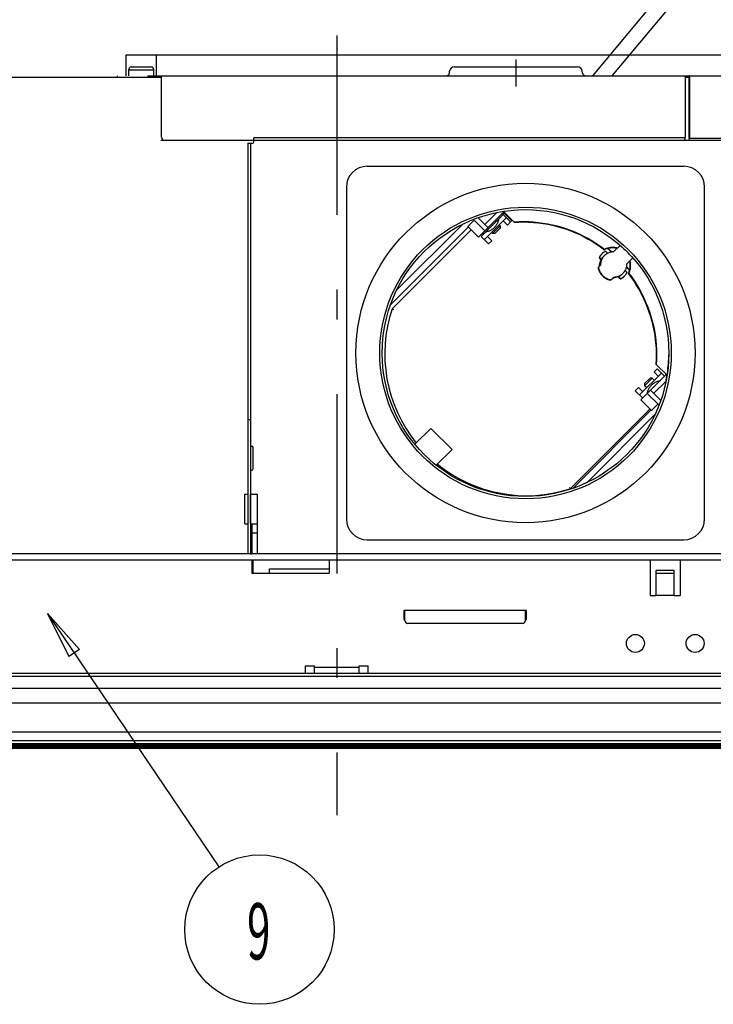
# Model space of a CAD drawing. Extents: x 56 to 538, y 37 to 383.
# Drawn here: x 126 to 173, y 201 to 267 of the extents above; entities that cross this region are included whole.
import ezdxf

# ---------------------------------------------------------------- set-up
doc = ezdxf.new("R2010")
doc.units = 0
doc.header["$MEASUREMENT"] = 0
doc.linetypes.add('CENTER2_18', pattern=[24, 12, -5, 2, -5])
doc.layers.get('DEFPOINTS').update_dxf_attribs({"color": 113, "linetype": 'CONTINUOUS'})
doc.layers.add('_0-1_0-00', color=6, linetype='CONTINUOUS')
doc.layers.add('DIM', color=4, linetype='CONTINUOUS')
doc.styles.get("Standard").update_dxf_attribs({"font": 'txt', "bigfont": 'bigfont.shx'})
doc.dimstyles.new('Standard-2', dxfattribs={"dimtxt": 3, "dimasz": 3, "dimexe": 2, "dimexo": 2, "dimgap": 1, "dimtad": 1, "dimdec": 0, "dimzin": 0, "dimdsep": 46, "dimtxsty": 'STANDARD', "dimcen": 0.09, "dimadec": 0, "dimazin": 0, "dimtfac": 1, "dimtdec": 0, "dimtmove": 0, "dimatfit": 3, "dimfxl": 1, "dimtolj": 1, "dimtzin": 0, "dimarcsym": 0})

# ---------------------------------------------------------------- blocks, each defined once
blk = doc.blocks.new('*D2')
at = {"layer": 'DEFPOINTS', "color": 0, "transparency": 16777216}
for p in [(147.633, 285.677), (147.633, 267.194), (97.231, 254.197)]:
    blk.add_point(p, dxfattribs=at)
at = {"layer": 'DIM', "color": 0, "lineweight": -2, "transparency": 16777216}
for p, q in [((97.231, 256.197), (97.231, 287.677)), ((147.633, 269.194), (147.633, 287.677)), ((100.231, 285.677), (144.633, 285.677))]:
    blk.add_line(p, q, dxfattribs=at)
at = {"layer": 'DIM', "color": 0, "transparency": 16777216}
for points in [[(100.231, 286.177), (100.231, 285.177), (97.231, 285.677)], [(144.633, 286.177), (144.633, 285.177), (147.633, 285.677)]]:
    blk.add_solid(points, dxfattribs=at)
at = {"layer": 'DIM', "color": 0, "transparency": 16777216, "insert": (122.433, 288.177), "char_height": 3, "attachment_point": 5}
blk.add_mtext('\\A1;252', dxfattribs=at)
blk = doc.blocks.new('*D3')
at = {"layer": 'DEFPOINTS', "color": 0, "transparency": 16777216}
for p in [(207.029, 285.677), (147.631, 266.484), (207.029, 255.68)]:
    blk.add_point(p, dxfattribs=at)
at = {"layer": 'DIM', "color": 0, "lineweight": -2, "transparency": 16777216}
for p, q in [((147.631, 268.484), (147.631, 287.677)), ((207.029, 257.68), (207.029, 287.677)), ((150.631, 285.677), (204.029, 285.677))]:
    blk.add_line(p, q, dxfattribs=at)
at = {"layer": 'DIM', "color": 0, "transparency": 16777216}
for points in [[(150.631, 286.177), (150.631, 285.177), (147.631, 285.677)], [(204.029, 286.177), (204.029, 285.177), (207.029, 285.677)]]:
    blk.add_solid(points, dxfattribs=at)
at = {"layer": 'DIM', "color": 0, "transparency": 16777216, "insert": (177.33, 288.177), "char_height": 3, "attachment_point": 5}
blk.add_mtext('\\A1;297', dxfattribs=at)
blk = doc.blocks.new('*D4')
at = {"layer": 'DEFPOINTS', "color": 0, "transparency": 16777216}
for p in [(147.631, 279.08), (147.631, 266.484), (104.235, 232.236)]:
    blk.add_point(p, dxfattribs=at)
at = {"layer": 'DIM', "color": 0, "lineweight": -2, "transparency": 16777216}
for p, q in [((104.235, 234.236), (104.235, 281.08)), ((147.631, 268.484), (147.631, 281.08)), ((107.235, 279.08), (144.631, 279.08))]:
    blk.add_line(p, q, dxfattribs=at)
at = {"layer": 'DIM', "color": 0, "transparency": 16777216}
for points in [[(107.235, 279.58), (107.235, 278.58), (104.235, 279.08)], [(144.631, 279.58), (144.631, 278.58), (147.631, 279.08)]]:
    blk.add_solid(points, dxfattribs=at)
at = {"layer": 'DIM', "color": 0, "transparency": 16777216, "insert": (125.933, 281.58), "char_height": 3, "attachment_point": 5}
blk.add_mtext('\\A1;217', dxfattribs=at)
blk = doc.blocks.new('*D6')
at = {"layer": 'DEFPOINTS', "color": 0, "transparency": 16777216}
for p in [(185.651, 272.95), (109.609, 256.439), (185.651, 256.677)]:
    blk.add_point(p, dxfattribs=at)
at = {"layer": 'DIM', "color": 0, "lineweight": -2, "transparency": 16777216}
for p, q in [((109.609, 258.439), (109.609, 274.95)), ((185.651, 258.677), (185.651, 274.95)), ((112.609, 272.95), (182.651, 272.95))]:
    blk.add_line(p, q, dxfattribs=at)
at = {"layer": 'DIM', "color": 0, "transparency": 16777216}
for points in [[(112.609, 273.45), (112.609, 272.45), (109.609, 272.95)], [(182.651, 273.45), (182.651, 272.45), (185.651, 272.95)]]:
    blk.add_solid(points, dxfattribs=at)
at = {"layer": 'DIM', "color": 0, "transparency": 16777216, "insert": (137.582, 275.45), "char_height": 3, "attachment_point": 5}
blk.add_mtext('\\A1;380.2', dxfattribs=at)
blk = doc.blocks.new('*D7')
at = {"layer": 'DEFPOINTS', "color": 0, "transparency": 16777216}
for p in [(190.974, 279.08), (147.633, 267.194), (190.974, 232.569)]:
    blk.add_point(p, dxfattribs=at)
at = {"layer": 'DIM', "color": 0, "lineweight": -2, "transparency": 16777216}
for p, q in [((147.633, 269.194), (147.633, 281.08)), ((190.974, 234.569), (190.974, 281.08)), ((150.633, 279.08), (187.974, 279.08))]:
    blk.add_line(p, q, dxfattribs=at)
at = {"layer": 'DIM', "color": 0, "transparency": 16777216}
for points in [[(150.633, 279.58), (150.633, 278.58), (147.633, 279.08)], [(187.974, 279.58), (187.974, 278.58), (190.974, 279.08)]]:
    blk.add_solid(points, dxfattribs=at)
at = {"layer": 'DIM', "color": 0, "transparency": 16777216, "insert": (169.304, 281.58), "char_height": 3, "attachment_point": 5}
blk.add_mtext('\\A1;217', dxfattribs=at)
blk = doc.blocks.new('*D8')
at = {"layer": 'DEFPOINTS', "color": 0, "transparency": 16777216}
for p in [(132.952, 262.997), (193.332, 222.997), (227.283, 222.997)]:
    blk.add_point(p, dxfattribs=at)
at = {"layer": 'DIM', "color": 0, "lineweight": -2, "transparency": 16777216}
for p, q in [((134.952, 262.997), (229.283, 262.997)), ((227.283, 259.997), (227.283, 225.997)), ((195.332, 222.997), (229.283, 222.997))]:
    blk.add_line(p, q, dxfattribs=at)
at = {"layer": 'DIM', "color": 0, "transparency": 16777216}
for points in [[(226.783, 259.997), (227.783, 259.997), (227.283, 262.997)], [(226.783, 225.997), (227.783, 225.997), (227.283, 222.997)]]:
    blk.add_solid(points, dxfattribs=at)
at = {"layer": 'DIM', "color": 0, "transparency": 16777216, "insert": (224.783, 242.997), "char_height": 3, "attachment_point": 5, "rotation": 90}
blk.add_mtext('\\A1;200', dxfattribs=at)
blk = doc.blocks.new('*D9')
at = {"layer": 'DEFPOINTS', "color": 0, "transparency": 16777216}
for p in [(133.531, 264.397), (193.332, 222.997), (233.292, 222.997)]:
    blk.add_point(p, dxfattribs=at)
at = {"layer": 'DIM', "color": 0, "lineweight": -2, "transparency": 16777216}
for p, q in [((135.531, 264.397), (235.292, 264.397)), ((233.292, 261.397), (233.292, 225.997)), ((195.332, 222.997), (235.292, 222.997))]:
    blk.add_line(p, q, dxfattribs=at)
at = {"layer": 'DIM', "color": 0, "transparency": 16777216}
for points in [[(232.792, 261.397), (233.792, 261.397), (233.292, 264.397)], [(232.792, 225.997), (233.792, 225.997), (233.292, 222.997)]]:
    blk.add_solid(points, dxfattribs=at)
at = {"layer": 'DIM', "color": 0, "transparency": 16777216, "insert": (230.792, 243.697), "char_height": 3, "attachment_point": 5, "rotation": 90}
blk.add_mtext('\\A1;207', dxfattribs=at)

msp = doc.modelspace()

# ---------------------------------------------------------------- linework, layer by layer
at = {"layer": '_0-1_0-00', "color": 2, "linetype": 'Continuous'}
for p, q in [((171.1193, 270.6118), (164.7544, 262.9974)), ((171.7352, 269.7894), (166.0578, 262.9974))]:
    msp.add_line(p, q, dxfattribs=at)
at = {"layer": '_0-1_0-00', "color": 3, "linetype": 'CENTER2_18'}
msp.add_line((147.6315, 265.687), (147.6315, 213.5041), dxfattribs=at)
at = {"layer": '_0-1_0-00', "color": 7, "linetype": 'Continuous'}
for p, q in [((133.5315, 262.9974), (133.5315, 264.3974)), ((133.5315, 264.3974), (234.0585, 264.3974)), ((135.5315, 264.3974), (135.5315, 262.9974)), ((132.9515, 262.8774), (132.9515, 262.9974)), ((133.7115, 263.3974), (133.7581, 263.5305)), ((133.7115, 262.9974), (133.7115, 263.3974)), ((133.7115, 263.3974), (135.3715, 263.3974)), ((133.8525, 263.5974), (135.2306, 263.5974)), ((135.3715, 263.3974), (135.325, 263.5305)), ((135.3715, 262.9974), (135.3715, 263.3974)), ((135.8495, 262.9974), (135.8504, 262.997)), ((135.8504, 262.997), (135.851, 262.9957)), ((135.851, 262.9957), (135.8514, 262.9936)), ((135.8514, 262.9936), (135.8515, 262.9906)), ((135.8915, 258.8774), (135.8915, 262.9974)), ((155.175, 263.18), (155.186, 263.3053)), ((155.5047, 263.5974), (163.7583, 263.5974)), ((164.088, 263.18), (164.0771, 263.3053)), ((170.9915, 258.8774), (170.9915, 262.9974)), ((171.2282, 262.9974), (171.2258, 262.9974)), ((171.2286, 262.9973), (171.2282, 262.9974)), ((171.2291, 262.9973), (171.2286, 262.9973)), ((171.2311, 262.9969), (171.2291, 262.9973)), ((171.2335, 262.9961), (171.2311, 262.9969)), ((171.2341, 262.9958), (171.2335, 262.9961)), ((171.2355, 262.9952), (171.2341, 262.9958)), ((171.2361, 262.9949), (171.2355, 262.9952)), ((171.2368, 262.9945), (171.2361, 262.9949)), ((171.238, 262.9937), (171.2368, 262.9945)), ((171.2387, 262.9934), (171.238, 262.9937)), ((171.2393, 262.993), (171.2387, 262.9934)), ((171.2398, 262.9926), (171.2393, 262.993)), ((171.2404, 262.9922), (171.2398, 262.9926)), ((171.2409, 262.9918), (171.2404, 262.9922)), ((171.2415, 262.9914), (171.2409, 262.9918)), ((171.242, 262.9909), (171.2415, 262.9914)), ((171.2425, 262.9905), (171.242, 262.9909)), ((171.243, 262.99), (171.2425, 262.9905)), ((171.2435, 262.9896), (171.243, 262.99)), ((171.2465, 262.9866), (171.2435, 262.9896)), ((171.2475, 262.9854), (171.2465, 262.9866)), ((171.248, 262.9849), (171.2475, 262.9854)), ((171.249, 262.9837), (171.248, 262.9849)), ((171.2494, 262.9831), (171.249, 262.9837)), ((171.2499, 262.9824), (171.2494, 262.9831)), ((171.2504, 262.9818), (171.2499, 262.9824)), ((171.2509, 262.9811), (171.2504, 262.9818)), ((171.2513, 262.9805), (171.2509, 262.9811)), ((171.2518, 262.9798), (171.2513, 262.9805)), ((171.2522, 262.9791), (171.2518, 262.9798)), ((171.2532, 262.9777), (171.2522, 262.9791)), ((171.254, 262.9763), (171.2532, 262.9777)), ((171.2545, 262.9755), (171.254, 262.9763)), ((171.2549, 262.9748), (171.2545, 262.9755)), ((171.2554, 262.974), (171.2549, 262.9748)), ((171.2562, 262.9724), (171.2554, 262.974)), ((171.2567, 262.9716), (171.2562, 262.9724)), ((171.2575, 262.97), (171.2567, 262.9716)), ((171.2579, 262.9691), (171.2575, 262.97)), ((171.2583, 262.9683), (171.2579, 262.9691)), ((171.2587, 262.9674), (171.2583, 262.9683)), ((171.2591, 262.9666), (171.2587, 262.9674)), ((171.2611, 262.9621), (171.2591, 262.9666)), ((135.8915, 262.8774), (112.6115, 262.8774)), ((171.2258, 262.8774), (170.9915, 262.8774)), ((171.2258, 258.7974), (171.2258, 262.8774)), ((171.2615, 262.9611), (171.2611, 262.9621)), ((171.2618, 262.9602), (171.2615, 262.9611)), ((171.2622, 262.9592), (171.2618, 262.9602)), ((171.2626, 262.9583), (171.2622, 262.9592)), ((171.2629, 262.9573), (171.2626, 262.9583)), ((171.2633, 262.9563), (171.2629, 262.9573)), ((171.2637, 262.9554), (171.2633, 262.9563)), ((171.2643, 262.9534), (171.2637, 262.9554)), ((171.2647, 262.9523), (171.2643, 262.9534)), ((171.2653, 262.9503), (171.2647, 262.9523)), ((171.2657, 262.9492), (171.2653, 262.9503)), ((171.266, 262.9482), (171.2657, 262.9492)), ((171.2663, 262.9471), (171.266, 262.9482)), ((171.2666, 262.9461), (171.2663, 262.9471)), ((171.2687, 262.9384), (171.2666, 262.9461)), ((171.2689, 262.9373), (171.2687, 262.9384)), ((171.2692, 262.9361), (171.2689, 262.9373)), ((171.2695, 262.935), (171.2692, 262.9361)), ((171.2697, 262.9338), (171.2695, 262.935)), ((171.27, 262.9327), (171.2697, 262.9338)), ((171.2702, 262.9315), (171.27, 262.9327)), ((171.2705, 262.9304), (171.2702, 262.9315)), ((171.2709, 262.928), (171.2705, 262.9304)), ((171.2712, 262.9268), (171.2709, 262.928)), ((171.2726, 262.9184), (171.2712, 262.9268)), ((171.2728, 262.9171), (171.2726, 262.9184)), ((171.2729, 262.9159), (171.2728, 262.9171)), ((171.2733, 262.9133), (171.2729, 262.9159)), ((171.2734, 262.912), (171.2733, 262.9133)), ((171.2736, 262.9107), (171.2734, 262.912)), ((171.2738, 262.9093), (171.2736, 262.9107)), ((171.2739, 262.9078), (171.2738, 262.9093)), ((171.2741, 262.9063), (171.2739, 262.9078)), ((171.2742, 262.9048), (171.2741, 262.9063)), ((171.2744, 262.9032), (171.2742, 262.9048)), ((171.2745, 262.9016), (171.2744, 262.9032)), ((171.2747, 262.9), (171.2745, 262.9016)), ((171.2749, 262.8968), (171.2747, 262.9)), ((171.2751, 262.8938), (171.2749, 262.8968)), ((171.2753, 262.891), (171.2751, 262.8938)), ((171.2753, 262.8897), (171.2753, 262.891)), ((171.2754, 262.8884), (171.2753, 262.8897)), ((171.2754, 262.8872), (171.2754, 262.8884)), ((171.2755, 262.8861), (171.2754, 262.8872)), ((171.2755, 262.8811), (171.2755, 262.8861)), ((171.2756, 262.8804), (171.2755, 262.8811)), ((171.2756, 262.8774), (171.2756, 262.8804)), ((171.2756, 258.7974), (171.2756, 262.8774)), ((135.8515, 258.6774), (185.8715, 258.6774)), ((141.6815, 258.4774), (141.6815, 230.9974)), ((141.6815, 258.4774), (141.9815, 258.4774)), ((141.8415, 258.4774), (141.8415, 230.9974)), ((142.0815, 258.5774), (142.0815, 258.8374)), ((170.9915, 258.8374), (142.0815, 258.8374)), ((171.2258, 258.7974), (171.2258, 258.7945)), ((171.2258, 258.7945), (171.2259, 258.7937)), ((171.2259, 258.7937), (171.2259, 258.7888)), ((171.2259, 258.7888), (171.226, 258.7876)), ((171.226, 258.7876), (171.226, 258.7864)), ((171.226, 258.7864), (171.2261, 258.7852)), ((171.2261, 258.7852), (171.2261, 258.7838)), ((171.2261, 258.7838), (171.2262, 258.7825)), ((171.2262, 258.7825), (171.2263, 258.781)), ((171.2263, 258.781), (171.2264, 258.7796)), ((171.2264, 258.7796), (171.2265, 258.778)), ((171.2265, 258.778), (171.2266, 258.7765)), ((171.2266, 258.7765), (171.2267, 258.7749)), ((171.2267, 258.7749), (171.2269, 258.7733)), ((171.2269, 258.7733), (171.227, 258.7717)), ((171.227, 258.7717), (171.2272, 258.7701)), ((171.2272, 258.7701), (171.2273, 258.7686)), ((171.2273, 258.7686), (171.2275, 258.7671)), ((171.2275, 258.7671), (171.2276, 258.7656)), ((171.2276, 258.7656), (171.2278, 258.7642)), ((171.2278, 258.7642), (171.228, 258.7629)), ((171.228, 258.7629), (171.2281, 258.7615)), ((171.2281, 258.7615), (171.2283, 258.7603)), ((171.2283, 258.7603), (171.2285, 258.759)), ((171.2285, 258.759), (171.2286, 258.7578)), ((171.2286, 258.7578), (171.2288, 258.7565)), ((171.2288, 258.7565), (171.2302, 258.7481)), ((171.2302, 258.7481), (171.2305, 258.7469)), ((171.2305, 258.7469), (171.2309, 258.7445)), ((171.2309, 258.7445), (171.2312, 258.7434)), ((171.2312, 258.7434), (171.2314, 258.7422)), ((171.2314, 258.7422), (171.2317, 258.741)), ((171.2317, 258.741), (171.2319, 258.7399)), ((171.2319, 258.7399), (171.2322, 258.7388)), ((171.2322, 258.7388), (171.2325, 258.7376)), ((171.2325, 258.7376), (171.2327, 258.7365)), ((171.2327, 258.7365), (171.2351, 258.7277)), ((171.2351, 258.7277), (171.2354, 258.7267)), ((171.2354, 258.7267), (171.2357, 258.7256)), ((171.2357, 258.7256), (171.2361, 258.7246)), ((171.2361, 258.7246), (171.2364, 258.7236)), ((171.2364, 258.7236), (171.2367, 258.7225)), ((171.2367, 258.7225), (171.2371, 258.7215)), ((171.2371, 258.7215), (171.2377, 258.7195)), ((171.2377, 258.7195), (171.2381, 258.7185)), ((171.2381, 258.7185), (171.2385, 258.7176)), ((171.2385, 258.7176), (171.2388, 258.7166)), ((171.2388, 258.7166), (171.2392, 258.7156)), ((171.2392, 258.7156), (171.2396, 258.7147)), ((171.2396, 258.7147), (171.2399, 258.7137)), ((171.2399, 258.7137), (171.2427, 258.7074)), ((171.2427, 258.7074), (171.2431, 258.7066)), ((171.2431, 258.7066), (171.2435, 258.7057)), ((171.2435, 258.7057), (171.2447, 258.7033)), ((171.2447, 258.7033), (171.2452, 258.7025)), ((171.2452, 258.7025), (171.246, 258.7009)), ((171.246, 258.7009), (171.2465, 258.7001)), ((171.2465, 258.7001), (171.2469, 258.6994)), ((171.2469, 258.6994), (171.2474, 258.6986)), ((171.2474, 258.6986), (171.2482, 258.6972)), ((171.2482, 258.6972), (171.2492, 258.6958)), ((171.2492, 258.6958), (171.2496, 258.6951)), ((171.2496, 258.6951), (171.2501, 258.6944)), ((171.2501, 258.6944), (171.2505, 258.6937)), ((171.2505, 258.6937), (171.251, 258.6931)), ((171.251, 258.6931), (171.2515, 258.6924)), ((171.2515, 258.6924), (171.252, 258.6918)), ((171.252, 258.6918), (171.2524, 258.6912)), ((171.2524, 258.6912), (171.2539, 258.6894)), ((171.2539, 258.6894), (171.2544, 258.6889)), ((171.2544, 258.6889), (171.2549, 258.6883)), ((171.2549, 258.6883), (171.2559, 258.6873)), ((171.2559, 258.6873), (171.2564, 258.6867)), ((171.2564, 258.6867), (171.2569, 258.6862)), ((171.2569, 258.6862), (171.2574, 258.6858)), ((171.2574, 258.6858), (171.2584, 258.6848)), ((171.2584, 258.6848), (171.2589, 258.6844)), ((171.2589, 258.6844), (171.2594, 258.6839)), ((171.2594, 258.6839), (171.2599, 258.6835)), ((171.2599, 258.6835), (171.2605, 258.6831)), ((171.2605, 258.6831), (171.261, 258.6827)), ((171.261, 258.6827), (171.2616, 258.6823)), ((171.2616, 258.6823), (171.2621, 258.6819)), ((171.2621, 258.6819), (171.2627, 258.6815)), ((171.2627, 258.6815), (171.2634, 258.6811)), ((171.2634, 258.6811), (171.264, 258.6808)), ((171.264, 258.6808), (171.2646, 258.6804)), ((171.2646, 258.6804), (171.2653, 258.68)), ((171.2653, 258.68), (171.2659, 258.6797)), ((171.2659, 258.6797), (171.2673, 258.6791)), ((171.2673, 258.6791), (171.2679, 258.6788)), ((171.2679, 258.6788), (171.2703, 258.678)), ((171.2703, 258.678), (171.2728, 258.6775)), ((171.2728, 258.6775), (171.274, 258.6775)), ((171.274, 258.6775), (171.2743, 258.6774)), ((171.2743, 258.6774), (171.2756, 258.6774)), ((178.6315, 258.7974), (171.2756, 258.7974)), ((149.6715, 256.9374), (170.8715, 256.9374)), ((148.2715, 255.5374), (148.2715, 233.3374)), ((172.2715, 233.3374), (172.2715, 255.5374)), ((157.1178, 252.1932), (158.8149, 253.8902)), ((157.5421, 253.0417), (158.3402, 253.8398)), ((158.7957, 253.7296), (158.725, 253.8003)), ((159.5137, 253.1915), (158.7837, 253.9214)), ((159.34, 253.3086), (158.7866, 253.862)), ((156.4107, 252.9003), (156.835, 253.3246)), ((156.7806, 253.379), (157.5421, 252.6175)), ((157.7542, 252.8296), (157.0901, 253.4937)), ((157.3017, 252.2356), (158.7725, 253.7064)), ((158.9846, 253.4943), (157.5138, 252.0235)), ((158.2209, 253.2963), (158.2916, 253.2256)), ((158.387, 253.1284), (158.3629, 253.0797)), ((158.4089, 253.1792), (158.387, 253.1284)), ((158.4284, 253.2322), (158.4089, 253.1792)), ((158.4454, 253.2874), (158.4284, 253.2322)), ((158.4595, 253.3449), (158.4454, 253.2874)), ((158.4707, 253.4046), (158.4595, 253.3449)), ((159.2674, 253.2114), (158.7725, 253.7064)), ((159.0553, 252.9993), (158.7725, 253.2821)), ((159.2674, 253.2114), (159.0553, 252.9993)), ((159.34, 253.3086), (159.2784, 253.2469)), ((159.3923, 253.3128), (159.34, 253.3086)), ((159.4922, 253.2129), (159.8165, 253.2304)), ((159.5137, 253.1915), (159.8357, 253.2072)), ((159.8165, 253.2304), (160.1413, 253.2361)), ((159.8357, 253.2072), (160.1582, 253.2113)), ((160.1413, 253.2361), (160.4661, 253.2298)), ((160.1582, 253.2113), (160.4807, 253.2036)), ((160.4661, 253.2298), (160.7905, 253.2117)), ((160.4807, 253.2036), (160.8027, 253.1842)), ((160.7905, 253.2117), (161.114, 253.1818)), ((160.8027, 253.1842), (161.1238, 253.1532)), ((161.114, 253.1818), (161.4363, 253.14)), ((161.1238, 253.1532), (161.4437, 253.1106)), ((161.4363, 253.14), (161.7569, 253.0865)), ((161.4437, 253.1106), (161.7618, 253.0563)), ((161.7569, 253.0865), (162.0754, 253.0213)), ((151.2301, 247.6631), (156.439, 252.872)), ((151.3318, 247.3971), (156.6229, 252.6882)), ((156.0681, 253.0668), (151.6406, 248.6393)), ((156.4107, 252.9003), (157.1178, 252.1932)), ((157.4007, 252.476), (157.4714, 252.4053)), ((157.6632, 252.5485), (157.6035, 252.5374)), ((157.7206, 252.5627), (157.6632, 252.5485)), ((157.7118, 252.7872), (157.7825, 252.7164)), ((157.7759, 252.5797), (157.7206, 252.5627)), ((157.8289, 252.5992), (157.7759, 252.5797)), ((157.8797, 252.6211), (157.8289, 252.5992)), ((157.9283, 252.6451), (157.8797, 252.6211)), ((157.9749, 252.6712), (157.9283, 252.6451)), ((158.0194, 252.6993), (157.9749, 252.6712)), ((157.9946, 252.5043), (158.0653, 252.4336)), ((158.062, 252.7292), (158.0194, 252.6993)), ((158.1027, 252.7609), (158.062, 252.7292)), ((158.5745, 252.9427), (158.0653, 252.4336)), ((158.2068, 252.4336), (158.0653, 252.4336)), ((158.1415, 252.7943), (158.1027, 252.7609)), ((158.1785, 252.8296), (158.1415, 252.7943)), ((158.2137, 252.8666), (158.1785, 252.8296)), ((158.5745, 252.8013), (158.2068, 252.4336)), ((158.2472, 252.9054), (158.2137, 252.8666)), ((158.2789, 252.9461), (158.2472, 252.9054)), ((158.3088, 252.9886), (158.2789, 252.9461)), ((158.3368, 253.0332), (158.3088, 252.9886)), ((158.3629, 253.0797), (158.3368, 253.0332)), ((158.5038, 253.0134), (158.5745, 252.9427)), ((158.5745, 252.9427), (158.5745, 252.8013)), ((161.7618, 253.0563), (162.0778, 252.9906)), ((162.0754, 253.0213), (162.3913, 252.9445)), ((162.0778, 252.9906), (162.3912, 252.9134)), ((162.3912, 252.9134), (162.7017, 252.8249)), ((162.3913, 252.9445), (162.7042, 252.8563)), ((162.7017, 252.8249), (163.0088, 252.7252)), ((162.7042, 252.8563), (163.0138, 252.7566)), ((163.0088, 252.7252), (163.3122, 252.6145)), ((163.0138, 252.7566), (163.3195, 252.6458)), ((163.3122, 252.6145), (163.6113, 252.4928)), ((163.3195, 252.6458), (163.6211, 252.5238)), ((163.6113, 252.4928), (163.9059, 252.3604)), ((163.6211, 252.5238), (163.918, 252.3909)), ((157.3017, 252.2356), (157.7966, 251.7406)), ((157.7259, 252.2356), (158.0088, 251.9528)), ((157.7966, 251.7406), (158.0088, 251.9528)), ((163.9059, 252.3604), (164.1955, 252.2173)), ((163.918, 252.3909), (164.2099, 252.2473)), ((164.1955, 252.2173), (164.4798, 252.0639)), ((164.2099, 252.2473), (164.4964, 252.0931)), ((164.4798, 252.0639), (164.7583, 251.9003)), ((164.4964, 252.0931), (164.7771, 251.9286)), ((164.7583, 251.9003), (165.0308, 251.7267)), ((164.7771, 251.9286), (165.0516, 251.7539)), ((165.0308, 251.7267), (165.2968, 251.5433)), ((165.0516, 251.7539), (165.3196, 251.5693)), ((165.2968, 251.5433), (165.5561, 251.3505)), ((165.3196, 251.5693), (165.5807, 251.3751)), ((165.4383, 251.1208), (165.3942, 251.0792)), ((165.4847, 251.1598), (165.4383, 251.1208)), ((165.5332, 251.1961), (165.4847, 251.1598)), ((165.5838, 251.2295), (165.5332, 251.1961)), ((165.6165, 251.3783), (165.5561, 251.3505)), ((165.5561, 251.3505), (165.5807, 251.3751)), ((165.6411, 251.4029), (165.5807, 251.3751)), ((165.6362, 251.2599), (165.5838, 251.2295)), ((165.6785, 251.4028), (165.6165, 251.3783)), ((165.6362, 251.2599), (165.7733, 251.1228)), ((165.7029, 251.4274), (165.6411, 251.4029)), ((165.7417, 251.4237), (165.6785, 251.4028)), ((165.766, 251.4483), (165.7029, 251.4274)), ((165.7203, 251.0921), (165.7679, 251.12)), ((165.806, 251.4412), (165.7417, 251.4237)), ((165.8302, 251.4657), (165.766, 251.4483)), ((165.7679, 251.12), (165.8171, 251.1448)), ((165.7766, 251.4332), (166.0004, 251.2522)), ((165.8712, 251.4549), (165.806, 251.4412)), ((165.8171, 251.1448), (165.8678, 251.1665)), ((165.8953, 251.4795), (165.8302, 251.4657)), ((165.8678, 251.1665), (165.9198, 251.1848)), ((165.9371, 251.4651), (165.8712, 251.4549)), ((165.9611, 251.4897), (165.8953, 251.4795)), ((165.9198, 251.1848), (165.9728, 251.1998)), ((166.0035, 251.4716), (165.9371, 251.4651)), ((166.0273, 251.4961), (165.9611, 251.4897)), ((165.9728, 251.1998), (166.0266, 251.2114)), ((166.0004, 251.2522), (166.0439, 251.214)), ((166.0701, 251.4743), (166.0035, 251.4716)), ((166.0266, 251.2114), (166.0811, 251.2195)), ((166.0938, 251.4989), (166.0273, 251.4961)), ((166.1368, 251.4733), (166.0701, 251.4743)), ((166.0811, 251.2195), (166.1359, 251.2241)), ((166.1604, 251.498), (166.0938, 251.4989)), ((166.1359, 251.2241), (166.1908, 251.2253)), ((166.2033, 251.4687), (166.1368, 251.4733)), ((166.2268, 251.4934), (166.1604, 251.498)), ((166.1908, 251.2253), (166.6106, 251.6451)), ((166.2695, 251.4603), (166.2033, 251.4687)), ((166.2929, 251.4852), (166.2268, 251.4934)), ((166.3352, 251.4483), (166.2695, 251.4603)), ((166.3584, 251.4732), (166.2929, 251.4852)), ((166.3985, 251.433), (166.3352, 251.4483)), ((166.4232, 251.4577), (166.3584, 251.4732)), ((166.8597, 251.3285), (166.9057, 251.3744)), ((165.2378, 250.8835), (165.2074, 250.8311)), ((165.2136, 250.8373), (165.2074, 250.8311)), ((165.247, 250.7802), (165.2074, 250.8311)), ((165.244, 250.8897), (165.2136, 250.8373)), ((165.3625, 250.6883), (165.2136, 250.8373)), ((165.2712, 250.9341), (165.2378, 250.8835)), ((165.2401, 250.4253), (165.263, 250.5201)), ((165.2774, 250.9402), (165.244, 250.8897)), ((165.3183, 250.6887), (165.247, 250.7802)), ((165.263, 250.5201), (165.2959, 250.6111)), ((165.3075, 250.9826), (165.2712, 250.9341)), ((165.3137, 250.9888), (165.2774, 250.9402)), ((165.2959, 250.6111), (165.3382, 250.6973)), ((165.2993, 250.4368), (165.3071, 250.4905)), ((165.3071, 250.4905), (165.3182, 250.5435)), ((165.3465, 251.029), (165.3075, 250.9826)), ((165.3527, 251.0352), (165.3137, 250.9888)), ((165.3173, 250.4056), (165.3219, 250.4604)), ((165.3182, 250.5435), (165.3326, 250.5958)), ((165.3183, 250.6887), (165.3225, 250.6834)), ((165.3219, 250.4604), (165.3301, 250.5148)), ((165.3225, 250.6834), (165.3275, 250.6775)), ((165.3275, 250.6775), (165.3281, 250.6768)), ((165.3301, 250.5148), (165.3416, 250.5686)), ((165.3326, 250.5958), (165.3503, 250.6469)), ((165.3382, 250.6973), (165.3893, 250.7777)), ((165.3416, 250.5686), (165.3566, 250.6216)), ((165.3881, 251.0731), (165.3465, 251.029)), ((165.3503, 250.6469), (165.3712, 250.6969)), ((165.3942, 251.0792), (165.3527, 251.0352)), ((165.3566, 250.6216), (165.375, 250.6736)), ((165.3625, 250.6883), (165.3712, 250.6969)), ((165.375, 250.6736), (165.3966, 250.7243)), ((165.3893, 250.7777), (165.4485, 250.8515)), ((165.3966, 250.7243), (165.4214, 250.7736)), ((165.4214, 250.7736), (165.4493, 250.8211)), ((165.4485, 250.8515), (165.4797, 250.8844)), ((165.4493, 250.8211), (165.4802, 250.8669)), ((165.4802, 250.8669), (165.514, 250.9105)), ((165.4838, 250.8808), (165.5164, 250.9179)), ((165.514, 250.9105), (165.5504, 250.952)), ((165.5164, 250.9179), (165.5357, 250.9378)), ((165.5504, 250.952), (165.5696, 250.9718)), ((165.5696, 250.9718), (165.5895, 250.991)), ((165.5895, 250.991), (165.6309, 251.0275)), ((165.6309, 251.0275), (165.6746, 251.0612)), ((165.6746, 251.0612), (165.7203, 251.0921)), ((167.0393, 250.3767), (167.4613, 250.7987)), ((167.1426, 251.0456), (167.1893, 251.0923)), ((167.2624, 250.5211), (167.2471, 250.5844)), ((167.2744, 250.4554), (167.2624, 250.5211)), ((167.2873, 250.5443), (167.2717, 250.6091)), ((167.2828, 250.3892), (167.2744, 250.4554)), ((167.2992, 250.4788), (167.2873, 250.5443)), ((167.3075, 250.4127), (167.2992, 250.4788)), ((165.3162, 250.3506), (165.1298, 250.1642)), ((165.1298, 250.1642), (165.1426, 250.1016)), ((165.1426, 250.1016), (165.1593, 250.04)), ((165.1505, 250.185), (165.1632, 250.1222)), ((165.1593, 250.04), (165.1798, 249.9794)), ((165.1632, 250.1222), (165.1798, 250.0603)), ((165.1798, 250.0603), (165.2001, 249.9996)), ((165.1798, 249.9794), (165.2039, 249.9203)), ((165.2001, 249.9996), (165.2241, 249.9403)), ((165.2039, 249.9203), (165.2316, 249.8627)), ((165.2241, 249.9403), (165.2517, 249.8826)), ((165.2279, 250.3322), (165.2401, 250.4253)), ((165.228, 250.3322), (165.2279, 250.332)), ((165.2279, 250.332), (165.2279, 250.3319)), ((165.2318, 250.2663), (165.2279, 250.3319)), ((165.2303, 250.333), (165.228, 250.3322)), ((165.2303, 250.333), (165.2355, 250.3338)), ((165.2316, 249.8627), (165.2628, 249.8069)), ((165.2355, 250.3338), (165.2434, 250.3345)), ((165.2434, 250.3345), (165.2534, 250.3351)), ((165.2517, 249.8826), (165.2828, 249.8267)), ((165.2534, 250.3351), (165.2652, 250.3355)), ((165.2628, 249.8069), (165.2973, 249.7531)), ((165.2652, 250.3355), (165.2782, 250.3358)), ((165.2782, 250.3358), (165.2916, 250.3359)), ((165.2828, 249.8267), (165.3172, 249.7728)), ((165.2916, 250.3359), (165.2943, 250.3358)), ((165.2941, 250.3286), (165.295, 250.3828)), ((165.295, 250.3828), (165.2993, 250.4368)), ((165.3162, 250.3506), (165.3173, 250.4056)), ((166.8415, 249.8168), (166.8051, 249.7754)), ((166.8753, 249.8605), (166.8415, 249.8168)), ((166.9062, 249.9062), (166.8753, 249.8605)), ((166.9341, 249.9538), (166.9062, 249.9062)), ((166.9589, 250.003), (166.9341, 249.9538)), ((166.9369, 249.9593), (167.074, 249.8221)), ((166.9805, 250.0538), (166.9589, 250.003)), ((166.9989, 250.1057), (166.9805, 250.0538)), ((167.0139, 250.1587), (166.9989, 250.1057)), ((167.0255, 250.2125), (167.0139, 250.1587)), ((167.0336, 250.267), (167.0255, 250.2125)), ((167.028, 250.2298), (167.0663, 250.1863)), ((167.0382, 250.3218), (167.0336, 250.267)), ((167.0393, 250.3767), (167.0382, 250.3218)), ((167.0436, 249.7697), (167.074, 249.8221)), ((167.0663, 250.1863), (167.2473, 249.9625)), ((167.1645, 249.742), (167.1924, 249.8025)), ((167.1892, 249.7666), (167.217, 249.827)), ((167.1924, 249.8025), (167.2169, 249.8644)), ((167.2169, 249.8644), (167.2378, 249.9276)), ((167.217, 249.827), (167.2414, 249.8888)), ((167.2378, 249.9276), (167.2552, 249.992)), ((167.2414, 249.8888), (167.2624, 249.952)), ((167.2552, 249.992), (167.269, 250.0572)), ((167.2624, 249.952), (167.2798, 250.0161)), ((167.269, 250.0572), (167.2792, 250.123)), ((167.2792, 250.123), (167.2856, 250.1894)), ((167.2798, 250.0161), (167.2936, 250.0812)), ((167.2874, 250.3227), (167.2828, 250.3892)), ((167.2856, 250.1894), (167.2884, 250.256)), ((167.2884, 250.256), (167.2874, 250.3227)), ((167.2936, 250.0812), (167.3037, 250.147)), ((167.3037, 250.147), (167.3102, 250.2132)), ((167.3121, 250.3463), (167.3075, 250.4127)), ((167.3102, 250.2132), (167.313, 250.2797)), ((167.313, 250.2797), (167.3121, 250.3463)), ((165.2973, 249.7531), (165.3351, 249.7015)), ((165.3172, 249.7728), (165.355, 249.7212)), ((165.3351, 249.7015), (165.376, 249.6523)), ((165.355, 249.7212), (165.3958, 249.672)), ((165.376, 249.6523), (165.4198, 249.6057)), ((165.3958, 249.672), (165.4396, 249.6255)), ((165.4198, 249.6057), (165.4664, 249.5619)), ((165.4396, 249.6255), (165.4861, 249.5817)), ((165.4664, 249.5619), (165.5156, 249.521)), ((165.4861, 249.5817), (165.5353, 249.5409)), ((165.5156, 249.521), (165.5671, 249.4833)), ((165.5353, 249.5409), (165.5869, 249.5032)), ((165.5671, 249.4833), (165.6209, 249.4487)), ((165.5869, 249.5032), (165.6408, 249.4687)), ((165.6209, 249.4487), (165.6767, 249.4175)), ((165.6408, 249.4687), (165.6966, 249.4376)), ((165.6767, 249.4175), (165.7343, 249.3898)), ((165.6966, 249.4376), (165.7543, 249.41)), ((165.7343, 249.3898), (165.7935, 249.3657)), ((165.7543, 249.41), (165.8137, 249.386)), ((165.7935, 249.3657), (165.8541, 249.3452)), ((165.8137, 249.386), (165.8744, 249.3657)), ((165.8541, 249.3452), (165.9157, 249.3286)), ((165.8744, 249.3657), (165.9363, 249.3491)), ((165.9157, 249.3286), (165.9783, 249.3157)), ((165.9363, 249.3491), (165.9991, 249.3364)), ((166.1647, 249.5021), (165.9783, 249.3157)), ((166.1495, 249.4138), (166.0803, 249.4177)), ((166.1969, 249.4809), (166.1427, 249.4801)), ((166.1495, 249.4138), (166.1497, 249.4139)), ((166.1497, 249.4139), (166.1506, 249.4165)), ((166.1514, 249.4225), (166.1506, 249.4165)), ((166.1521, 249.4314), (166.1514, 249.4225)), ((166.1527, 249.4428), (166.1521, 249.4314)), ((166.1531, 249.456), (166.1527, 249.4428)), ((166.1532, 249.4702), (166.1531, 249.456)), ((166.1532, 249.4802), (166.1532, 249.4702)), ((166.2197, 249.5032), (166.1647, 249.5021)), ((166.2509, 249.4853), (166.1969, 249.4809)), ((166.2745, 249.5078), (166.2197, 249.5032)), ((166.3046, 249.493), (166.2509, 249.4853)), ((166.3289, 249.516), (166.2745, 249.5078)), ((166.3576, 249.5041), (166.3046, 249.493)), ((166.3827, 249.5275), (166.3289, 249.516)), ((166.4098, 249.5185), (166.3576, 249.5041)), ((166.4357, 249.5425), (166.3827, 249.5275)), ((166.461, 249.5362), (166.4098, 249.5185)), ((166.4877, 249.5609), (166.4357, 249.5425)), ((166.511, 249.5571), (166.461, 249.5362)), ((166.4704, 249.5323), (166.4646, 249.5377)), ((166.4779, 249.5254), (166.4704, 249.5323)), ((166.485, 249.5191), (166.4779, 249.5254)), ((166.4916, 249.5134), (166.485, 249.5191)), ((166.5384, 249.5825), (166.4877, 249.5609)), ((166.4975, 249.5084), (166.4916, 249.5134)), ((166.5028, 249.5042), (166.4975, 249.5084)), ((166.5521, 249.5731), (166.5024, 249.5485)), ((166.511, 249.5571), (166.5024, 249.5485)), ((166.6513, 249.3995), (166.5024, 249.5485)), ((166.5028, 249.5042), (166.5469, 249.4698)), ((166.5876, 249.6073), (166.5384, 249.5825)), ((166.5469, 249.4698), (166.6452, 249.3933)), ((166.5521, 249.5731), (166.6001, 249.601)), ((166.6352, 249.6352), (166.5876, 249.6073)), ((166.6001, 249.601), (166.6462, 249.6318)), ((166.6809, 249.6661), (166.6352, 249.6352)), ((166.6452, 249.3933), (166.6976, 249.4238)), ((166.6513, 249.3995), (166.6452, 249.3933)), ((166.6462, 249.6318), (166.6902, 249.6657)), ((166.6513, 249.3995), (166.7037, 249.4299)), ((166.7246, 249.6999), (166.6809, 249.6661)), ((166.6902, 249.6657), (166.7319, 249.7023)), ((166.6976, 249.4238), (166.7481, 249.4572)), ((166.7037, 249.4299), (166.7543, 249.4633)), ((166.766, 249.7364), (166.7246, 249.6999)), ((166.7319, 249.7023), (166.7519, 249.7216)), ((166.7481, 249.4572), (166.7967, 249.4934)), ((166.7543, 249.4633), (166.8029, 249.4996)), ((166.7859, 249.7556), (166.766, 249.7364)), ((166.8051, 249.7754), (166.7859, 249.7556)), ((166.7967, 249.4934), (166.8431, 249.5324)), ((166.8029, 249.4996), (166.8493, 249.5386)), ((166.8431, 249.5324), (166.8871, 249.574)), ((166.8493, 249.5386), (166.8933, 249.5802)), ((166.8933, 249.5802), (166.9349, 249.6242)), ((166.9349, 249.6242), (166.9739, 249.6706)), ((166.9739, 249.6706), (167.0101, 249.7192)), ((167.0101, 249.7192), (167.0436, 249.7697)), ((167.1645, 249.742), (167.1892, 249.7666)), ((167.1645, 249.742), (167.3574, 249.4827)), ((167.1892, 249.7666), (167.3834, 249.5055)), ((167.3574, 249.4827), (167.5408, 249.2167)), ((167.3834, 249.5055), (167.568, 249.2375)), ((167.5408, 249.2167), (167.7144, 248.9442)), ((167.568, 249.2375), (167.7426, 248.963)), ((167.7144, 248.9442), (167.878, 248.6657)), ((167.7426, 248.963), (167.9072, 248.6823)), ((167.878, 248.6657), (168.0314, 248.3814)), ((167.9072, 248.6823), (168.0614, 248.3958)), ((168.0314, 248.3814), (168.1744, 248.0918)), ((168.0614, 248.3958), (168.205, 248.1039)), ((168.1744, 248.0918), (168.3069, 247.7972)), ((168.205, 248.1039), (168.3379, 247.807)), ((151.3318, 247.3971), (151.334, 247.3958)), ((151.334, 247.3958), (151.4192, 247.3431)), ((168.3069, 247.7972), (168.4286, 247.4981)), ((168.3379, 247.807), (168.4599, 247.5055)), ((168.4286, 247.4981), (168.5393, 247.1947)), ((168.4599, 247.5055), (168.5707, 247.1997)), ((168.5393, 247.1947), (168.639, 246.8876)), ((168.5707, 247.1997), (168.6704, 246.8902)), ((168.639, 246.8876), (168.7275, 246.5772)), ((168.6704, 246.8902), (168.7586, 246.5772)), ((168.7275, 246.5772), (168.8046, 246.2637)), ((168.7586, 246.5772), (168.8354, 246.2613)), ((168.8046, 246.2637), (168.8704, 245.9477)), ((168.8354, 246.2613), (168.9006, 245.9428)), ((168.8704, 245.9477), (168.9246, 245.6296)), ((168.9006, 245.9428), (168.9541, 245.6222)), ((168.9246, 245.6296), (168.9673, 245.3097)), ((168.9541, 245.6222), (168.9958, 245.2999)), ((168.9673, 245.3097), (168.9983, 244.9886)), ((168.9958, 245.2999), (169.0258, 244.9764)), ((168.9983, 244.9886), (169.0177, 244.6666)), ((169.0177, 244.6666), (169.0253, 244.3441)), ((169.0258, 244.9764), (169.0439, 244.652)), ((169.0439, 244.652), (169.0501, 244.3272)), ((169.0213, 244.0216), (169.0055, 243.6996)), ((169.0253, 244.3441), (169.0213, 244.0216)), ((169.0445, 244.0024), (169.027, 243.6781)), ((169.0501, 244.3272), (169.0445, 244.0024)), ((169.0962, 243.3826), (168.8841, 243.1705)), ((169.7523, 242.9528), (169.0055, 243.6996)), ((169.5912, 242.8877), (169.0962, 243.3826)), ((167.9083, 241.629), (169.3791, 243.0998)), ((168.0073, 241.3037), (169.7043, 243.0008)), ((168.2477, 242.3927), (168.6154, 242.7604)), ((168.2477, 242.2513), (168.7568, 242.7604)), ((168.7568, 242.7604), (168.6154, 242.7604)), ((168.8982, 242.619), (168.7568, 242.7604)), ((168.8558, 241.728), (169.6843, 242.5565)), ((169.1669, 242.8877), (168.8841, 243.1705)), ((169.064, 242.5241), (169.117, 242.5436)), ((169.117, 242.5436), (169.1722, 242.5606)), ((169.1722, 242.5606), (169.2297, 242.5748)), ((169.2297, 242.5748), (169.2894, 242.5859)), ((169.6907, 242.5901), (169.6886, 242.5923)), ((167.6254, 241.9119), (167.8376, 242.124)), ((168.1204, 241.4169), (167.6254, 241.9119)), ((167.8376, 242.124), (168.1204, 241.8411)), ((168.2477, 242.3927), (168.2477, 242.2513)), ((168.3891, 242.1098), (168.2477, 242.2513)), ((168.4475, 241.8358), (168.4644, 241.8911)), ((168.4644, 241.8911), (168.484, 241.9441)), ((168.484, 241.9441), (168.5059, 241.9949)), ((168.5059, 241.9949), (168.5299, 242.0436)), ((168.5299, 242.0436), (168.556, 242.0901)), ((168.556, 242.0901), (168.5841, 242.1346)), ((168.5841, 242.1346), (168.614, 242.1772)), ((168.614, 242.1772), (168.6457, 242.2179)), ((169.328, 241.2558), (168.6437, 241.9401)), ((168.6457, 242.2179), (168.6792, 242.2567)), ((168.6792, 242.2567), (168.7144, 242.2937)), ((168.7144, 242.2937), (168.7514, 242.3289)), ((168.7514, 242.3289), (168.7902, 242.3624)), ((168.7902, 242.3624), (168.8309, 242.3941)), ((168.8309, 242.3941), (168.8734, 242.424)), ((168.8734, 242.424), (168.918, 242.452)), ((168.918, 242.452), (168.9645, 242.4782)), ((168.9645, 242.4782), (169.0132, 242.5022)), ((169.0132, 242.5022), (169.064, 242.5241)), ((168.0073, 241.3037), (168.7144, 240.5966)), ((168.4222, 241.7187), (168.4333, 241.7784)), ((168.4315, 241.728), (169.2132, 240.9463)), ((168.4333, 241.7784), (168.4475, 241.8358)), ((168.6154, 240.6956), (163.2683, 235.3486)), ((168.6861, 240.6249), (163.4364, 235.3752)), ((168.7144, 240.5966), (169.1386, 241.0209)), ((141.6815, 239.9974), (141.8415, 239.9974)), ((164.3978, 235.7709), (168.9394, 240.3126)), ((153.9358, 239.3946), (152.8678, 238.3265)), ((155.3501, 237.9803), (153.9358, 239.3946)), ((141.8415, 238.1974), (141.9415, 238.1974)), ((142.0415, 236.6974), (142.0415, 238.0974)), ((154.2948, 236.9251), (155.3501, 237.9803)), ((141.8415, 236.5974), (141.9415, 236.5974)), ((163.2147, 235.4364), (163.2268, 235.4166)), ((163.2268, 235.4166), (163.2484, 235.3811)), ((163.2484, 235.3811), (163.2569, 235.3674)), ((163.2569, 235.3674), (163.2632, 235.3571)), ((163.2654, 235.3534), (163.2632, 235.3571)), ((163.2683, 235.3486), (163.2654, 235.3534)), ((141.4715, 232.9974), (141.4715, 234.9974)), ((141.4715, 234.9974), (141.6815, 234.9974)), ((141.8415, 234.9974), (142.3315, 234.9974)), ((141.8479, 232.9974), (141.8479, 234.9974)), ((142.3315, 230.9974), (142.3315, 234.9974)), ((141.4715, 232.9974), (141.6815, 232.9974)), ((141.8415, 232.9974), (142.3315, 232.9974)), ((141.9315, 232.9974), (141.9315, 230.9974)), ((141.9315, 232.3974), (142.3315, 232.3974)), ((149.6715, 231.9374), (170.8715, 231.9374)), ((180.8315, 230.9974), (114.4315, 230.9974)), ((141.8415, 230.9992), (141.9315, 230.9992)), ((104.2315, 230.5974), (191.0435, 230.5974)), ((141.9315, 230.5974), (141.9315, 229.6974)), ((142.0415, 229.6974), (142.0415, 230.5974)), ((147.1315, 230.5974), (147.1315, 229.6974)), ((168.6315, 230.5974), (168.6315, 228.1974)), ((170.6315, 230.5974), (170.6315, 228.1974)), ((141.9315, 229.6974), (147.1315, 229.6974)), ((143.1315, 229.6974), (143.1315, 229.9974)), ((143.1315, 229.9974), (147.1315, 229.9974)), ((170.2315, 229.8723), (169.0315, 229.8723)), ((169.0315, 228.1974), (169.0315, 229.8723)), ((170.2315, 229.6711), (169.0315, 229.6711)), ((170.2315, 228.1974), (170.2315, 229.8723)), ((168.6315, 228.1974), (169.0315, 228.1976)), ((170.2315, 228.1976), (169.0315, 228.1976)), ((170.2315, 228.1976), (170.6315, 228.1974)), ((160.3315, 227.1974), (152.1315, 227.1974)), ((152.1315, 227.1974), (152.1315, 226.5974)), ((152.1915, 226.5374), (152.1915, 227.1974)), ((160.2715, 226.5374), (160.2715, 227.1974)), ((160.3315, 226.5974), (160.3315, 227.1974)), ((152.1315, 226.5974), (152.1915, 226.5974)), ((160.0715, 226.3374), (152.3915, 226.3374)), ((160.2715, 226.5974), (160.3315, 226.5974)), ((145.5315, 223.4974), (146.1315, 223.4974)), ((145.5315, 222.9974), (145.5315, 223.4974)), ((146.1315, 222.9974), (146.1315, 223.4974)), ((149.1315, 223.4974), (149.7315, 223.4974)), ((149.1315, 222.9974), (149.1315, 223.4974)), ((149.7315, 222.9974), (149.7315, 223.4974)), ((101.742, 222.7974), (193.521, 222.7974)), ((101.9252, 222.9974), (233.9318, 222.9974)), ((149.1315, 223.3974), (146.1315, 223.3974)), ((101.7839, 221.9974), (193.4791, 221.9974)), ((192.2823, 220.9974), (102.9656, 220.9974)), ((115.6778, 219.0835), (179.5853, 219.0835)), ((103.0742, 218.3025), (192.1889, 218.3025)), ((103.0751, 218.2841), (192.1879, 218.2841)), ((103.0783, 218.224), (192.1848, 218.224)), ((103.0791, 218.2081), (192.1839, 218.2081)), ((103.0817, 218.1582), (192.1813, 218.1582)), ((122.0662, 218.4974), (180.242, 218.4974)), ((103.0824, 218.1449), (192.1806, 218.1449)), ((103.0845, 218.1046), (192.1785, 218.1046)), ((103.0851, 218.0938), (192.178, 218.0938)), ((103.0867, 218.0626), (192.1763, 218.0626)), ((103.0871, 218.0542), (192.1759, 218.0542)), ((103.0884, 218.0312), (192.1747, 218.0312)), ((103.0887, 218.0251), (192.1744, 218.0251)), ((103.0894, 218.0102), (192.1736, 218.0102)), ((103.0896, 218.0067), (192.1734, 218.0067)), ((103.09, 217.9993), (192.173, 217.9993)), ((103.0901, 217.9981), (192.173, 217.9981))]:
    msp.add_line(p, q, dxfattribs=at)
at = {"layer": '_0-1_0-00', "color": 7, "linetype": 'CENTER2_18'}
msp.add_line((159.6315, 264.0774), (159.6315, 262.2774), dxfattribs=at)
at = {"layer": '_0-1_0-00', "color": 3, "linetype": 'Continuous'}
for p, q in [((128.2479, 227.0039), (139.7267, 210.0355)), ((130.3898, 224.5895), (128.2479, 227.0039)), ((128.2479, 227.0039), (129.6919, 224.1174)), ((130.3898, 224.5895), (129.6919, 224.1174))]:
    msp.add_line(p, q, dxfattribs=at)
at = {"layer": '_0-1_0-00', "color": 7, "linetype": 'Continuous'}
for centre, radius in [((160.2715, 244.4374), 11.36), ((160.2715, 244.4374), 9.76), ((160.2715, 244.4374), 9.6), ((167.6315, 224.9974), 0.6), ((171.6315, 224.9974), 0.6)]:
    msp.add_circle(centre, radius, dxfattribs=at)
at = {"layer": '_0-1_0-00', "color": 3, "linetype": 'Continuous'}
msp.add_circle((142.4506, 205.8427), 5, dxfattribs=at)
at = {"layer": '_0-1_0-00', "color": 7, "linetype": 'Continuous'}
for centre, radius, start, end in [((133.8525, 263.4974), 0.1, 90, 160.71), ((135.2306, 263.4974), 0.1, 19.29, 90), ((154.9758, 263.1974), 0.2, 270, 355), ((155.5047, 263.2774), 0.32, 90, 175), ((163.7583, 263.2774), 0.32, 5, 90), ((164.2873, 263.1974), 0.2, 185, 270), ((136.0915, 258.8774), 0.2, 180, 270), ((141.9815, 258.5774), 0.1, 270, 0), ((170.7915, 258.8774), 0.2, 270, 0), ((149.6715, 255.5374), 1.4, 90, 180), ((170.8715, 255.5374), 1.4, 0, 90), ((160.3422, 244.3867), 9.5, 161.525, 218.957), ((160.2715, 244.4574), 9.6, 348.797, 356.598), ((160.2715, 244.4574), 9.6, 356.739, 359.104), ((141.9415, 238.0974), 0.1, 0, 90), ((141.9415, 236.6974), 0.1, 270, 0), ((160.3422, 244.3867), 9.5, 231.042, 287.939), ((149.6715, 233.3374), 1.4, 180, 270), ((170.8715, 233.3374), 1.4, 270, 0), ((152.3915, 226.5374), 0.2, 180, 270), ((160.0715, 226.5374), 0.2, 270, 0)]:
    msp.add_arc(centre, radius, start, end, dxfattribs=at)

# ---------------------------------------------------------------- texts
at = {"layer": '_0-1_0-00', "color": 7, "width": 0.547}
msp.add_text('9', height=3.77, dxfattribs=at).set_placement((141.622, 203.842))

# ---------------------------------------------------------------- dimensions: what is measured, and where the dimension line sits
at = {"layer": 'DIM', "color": 5}
for base, p1, p2, override, picture, middle in [((147.6333, 285.6769), (97.2315, 254.1974), (147.6333, 267.1939), {"dimlfac": 5}, '*D2', (122.4333, 285.6769)), ((185.6515, 272.9504), (109.6087, 256.4388), (185.6515, 256.6774), {"dimdec": 1, "dimlfac": 5}, '*D6', (137.582, 272.9504))]:
    dim = msp.add_linear_dim(base=base, p1=p1, p2=p2, dimstyle='Standard-2', override=override, dxfattribs=at)
    dim.commit()
    dim.dimension.update_dxf_attribs({"geometry": picture, "text_midpoint": middle, "dimtype": 160})
for base, p1, p2, picture, middle in [((207.0285, 285.6769), (147.6315, 266.4835), (207.0285, 255.6802), '*D3', (177.33, 288.1769)), ((147.6315, 279.0805), (104.2355, 232.2357), (147.6315, 266.4835), '*D4', (125.9335, 281.5805)), ((190.974, 279.0805), (147.6333, 267.1939), (190.974, 232.569), '*D7', (169.3037, 281.5805))]:
    dim = msp.add_linear_dim(base=base, p1=p1, p2=p2, dimstyle='Standard-2', override={"dimlfac": 5}, dxfattribs=at)
    dim.commit()
    dim.dimension.update_dxf_attribs({"geometry": picture, "text_midpoint": middle})
for base, p1, picture, middle in [((233.2916, 222.9974), (133.5315, 264.3974), '*D9', (230.7916, 243.6974)), ((227.283, 222.9974), (132.9515, 262.9974), '*D8', (224.783, 242.9974))]:
    dim = msp.add_linear_dim(base=base, p1=p1, p2=(193.3315, 222.9974), angle=90, dimstyle='Standard-2', override={"dimlfac": 5}, dxfattribs=at)
    dim.commit()
    dim.dimension.update_dxf_attribs({"geometry": picture, "text_midpoint": middle})

doc.saveas('drawing.dxf')
